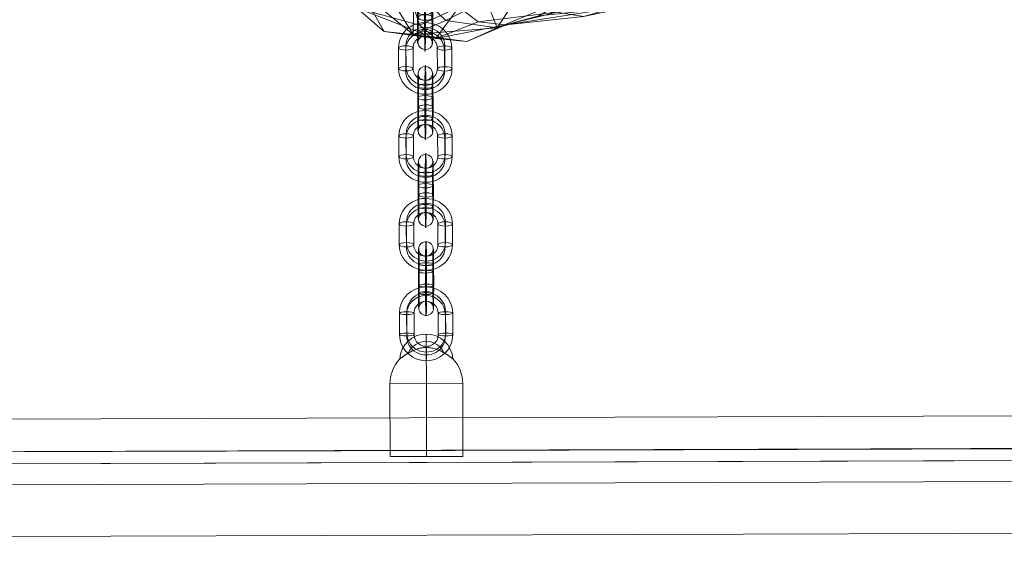
# Model space of a CAD drawing. Units: millimetres. Extents: x -1772 to 14953, y -8375 to -450.
# Drawn here: x 6737 to 7143, y -5920 to -5694 of the extents above; entities that cross this region are included whole.
import ezdxf

# ---------------------------------------------------------------- set-up
doc = ezdxf.new("R2010")
doc.units = ezdxf.units.MM
doc.header["$MEASUREMENT"] = 0
for name, color, linetype, lineweight in [('common_[ID]_10_[Material]_Unchanged_[Source]_Cell - Level 25', 7, 'Continuous', 0), ('joiners-new - Level 25', 7, 'Continuous', 0), ('joiners-new - Level 26', 7, 'Continuous', 0), ('kids - Level 26', 7, 'Continuous', 0), ('Level 8', 18, 'Continuous', 0)]:
    doc.layers.add(name, color=color, linetype=linetype, lineweight=lineweight)

# ---------------------------------------------------------------- blocks, each defined once
blk = doc.blocks.new('From Smart Solid_183')
at = {"layer": 'joiners-new - Level 26', "color": 252}
for p, q in [((-10.98, -4.41), (-11.01, 4.42)), ((-7.93, -3.83), (-7.96, 5)), ((-4.98, -4.41), (-5.01, 4.42)), ((4.98, 4.41), (5.01, -4.42)), ((8.04, 4.99), (8.07, -3.83)), ((10.98, 4.41), (11.01, -4.42)), ((-8.04, -4.99), (-8.07, 3.83)), ((7.93, 3.83), (7.96, -5))]:
    blk.add_line(p, q, dxfattribs=at)
at = {"layer": 'joiners-new - Level 26', "color": 252, "extrusion": (0, 0, -1)}
for centre, major_axis, start_param, end_param in [((-0.02, 4.41), (-10.95, 1.02), 6.188741, 9.330333), ((0.04, 5), (-7.97, 0.74), 6.188741, 9.330333), ((-0.07, 3.83), (-7.97, 0.74), 6.188741, 9.330333), ((-0.02, 4.41), (-4.98, 0.46), 6.188741, 9.330333), ((0.07, -3.83), (-7.97, 0.74), 3.047148, 6.188741), ((0.02, -4.41), (-10.95, 1.02), 3.047148, 6.188741), ((-0.04, -5), (-7.97, 0.74), 3.047148, 6.188741), ((0.02, -4.41), (-4.98, 0.46), 3.047148, 6.188741)]:
    blk.add_ellipse(centre, major_axis=major_axis, ratio=0.980853, start_param=start_param, end_param=end_param, dxfattribs=at)
for centre, major_axis, ratio in [((-0.04, 12.26), (0, -3), 0.018366), ((-8.01, 4.42), (3, 0.01), 0.193883), ((-8.01, 4.42), (3, 0.01), 0.193883), ((-7.98, -4.41), (3, 0.01), 0.193883)]:
    blk.add_ellipse(centre, major_axis=major_axis, ratio=ratio, dxfattribs=at)
at = {"layer": 'joiners-new - Level 26', "color": 252}
for centre, major_axis, ratio in [((7.98, 4.41), (-3, -0.01), 0.193883), ((8.01, -4.42), (-3, -0.01), 0.193883), ((8.01, -4.42), (-3, -0.01), 0.193883), ((0.04, -12.26), (0, 3), 0.018366)]:
    blk.add_ellipse(centre, major_axis=major_axis, ratio=ratio, dxfattribs=at)
blk = doc.blocks.new('From Smart Solid_184')
at = {"layer": 'joiners-new - Level 26', "color": 252}
for p, q in [((-10.98, -4.27), (-11.01, 4.32)), ((-7.93, -3.39), (-7.96, 5.2)), ((-4.98, -4.29), (-5.01, 4.31)), ((4.98, 4.29), (5.01, -4.31)), ((8.04, 5.17), (8.07, -3.42)), ((10.98, 4.27), (11.01, -4.32)), ((-8.04, -5.17), (-8.07, 3.42)), ((7.93, 3.39), (7.96, -5.2))]:
    blk.add_line(p, q, dxfattribs=at)
at = {"layer": 'joiners-new - Level 26', "color": 252, "extrusion": (0, 0, -1)}
for centre, major_axis, start_param, end_param in [((-0.02, 4.3), (-10.98, 0.64), 6.224374, 9.365967), ((0.04, 5.19), (-7.99, 0.46), 6.224374, 9.365967), ((-0.07, 3.4), (-7.99, 0.46), 6.224374, 9.365967), ((-0.02, 4.3), (-4.99, 0.29), 6.224374, 9.365967), ((0.07, -3.4), (-7.99, 0.46), 3.082781, 6.224374), ((0.01, -4.3), (-10.98, 0.64), 3.082781, 6.224374), ((-0.04, -5.19), (-7.99, 0.46), 3.082781, 6.224374), ((0.01, -4.3), (-4.99, 0.29), 3.082781, 6.224374)]:
    blk.add_ellipse(centre, major_axis=major_axis, ratio=0.954466, start_param=start_param, end_param=end_param, dxfattribs=at)
for centre, major_axis, ratio in [((-0.04, 11.93), (-0.01, -3), 0.017534), ((-8.01, 4.31), (3, 0.01), 0.297804), ((-8.01, 4.31), (3, 0.01), 0.297804), ((-7.98, -4.28), (3, 0.01), 0.297804)]:
    blk.add_ellipse(centre, major_axis=major_axis, ratio=ratio, dxfattribs=at)
at = {"layer": 'joiners-new - Level 26', "color": 252}
for centre, major_axis, ratio in [((7.98, 4.28), (-3, -0.01), 0.297804), ((8.01, -4.31), (-3, -0.01), 0.297804), ((8.01, -4.31), (-3, -0.01), 0.297804), ((0.04, -11.93), (0.01, 3), 0.017534)]:
    blk.add_ellipse(centre, major_axis=major_axis, ratio=ratio, dxfattribs=at)
blk = doc.blocks.new('From Smart Solid_185')
at = {"layer": 'joiners-new - Level 26', "color": 252}
for p, q in [((-10.98, -4.27), (-11.01, 4.32)), ((-7.93, -3.39), (-7.96, 5.2)), ((-4.98, -4.29), (-5.01, 4.31)), ((4.98, 4.29), (5.01, -4.31)), ((8.04, 5.17), (8.07, -3.42)), ((10.98, 4.27), (11.01, -4.32)), ((-8.04, -5.17), (-8.07, 3.42)), ((7.93, 3.39), (7.96, -5.2))]:
    blk.add_line(p, q, dxfattribs=at)
at = {"layer": 'joiners-new - Level 26', "color": 252, "extrusion": (0, 0, -1)}
for centre, major_axis, start_param, end_param in [((-0.02, 4.3), (-10.98, 0.64), 6.224374, 9.365967), ((0.04, 5.19), (-7.99, 0.46), 6.224374, 9.365967), ((-0.07, 3.4), (-7.99, 0.46), 6.224374, 9.365967), ((-0.02, 4.3), (-4.99, 0.29), 6.224374, 9.365967), ((0.07, -3.4), (-7.99, 0.46), 3.082781, 6.224374), ((0.01, -4.3), (-10.98, 0.64), 3.082781, 6.224374), ((-0.04, -5.19), (-7.99, 0.46), 3.082781, 6.224374), ((0.01, -4.3), (-4.99, 0.29), 3.082781, 6.224374)]:
    blk.add_ellipse(centre, major_axis=major_axis, ratio=0.954466, start_param=start_param, end_param=end_param, dxfattribs=at)
for centre, major_axis, ratio in [((-0.04, 11.93), (-0.01, -3), 0.017534), ((-8.01, 4.31), (3, 0.01), 0.297804), ((-8.01, 4.31), (3, 0.01), 0.297804), ((-7.98, -4.28), (3, 0.01), 0.297804)]:
    blk.add_ellipse(centre, major_axis=major_axis, ratio=ratio, dxfattribs=at)
at = {"layer": 'joiners-new - Level 26', "color": 252}
for centre, major_axis, ratio in [((7.98, 4.28), (-3, -0.01), 0.297804), ((8.01, -4.31), (-3, -0.01), 0.297804), ((8.01, -4.31), (-3, -0.01), 0.297804), ((0.04, -11.93), (0.01, 3), 0.017534)]:
    blk.add_ellipse(centre, major_axis=major_axis, ratio=ratio, dxfattribs=at)
blk = doc.blocks.new('From Smart Solid_186')
at = {"layer": 'joiners-new - Level 26', "color": 252}
for p, q in [((-10.98, -4.27), (-11.01, 4.32)), ((-7.93, -3.39), (-7.96, 5.21)), ((-4.98, -4.29), (-5.01, 4.31)), ((4.98, 4.29), (5.01, -4.31)), ((8.04, 5.17), (8.07, -3.42)), ((10.98, 4.27), (11.01, -4.32)), ((-8.04, -5.17), (-8.07, 3.42)), ((7.93, 3.39), (7.96, -5.2))]:
    blk.add_line(p, q, dxfattribs=at)
at = {"layer": 'joiners-new - Level 26', "color": 252, "extrusion": (0, 0, -1)}
for centre, major_axis, start_param, end_param in [((-0.02, 4.3), (-10.98, 0.64), 6.224374, 9.365967), ((0.04, 5.19), (-7.99, 0.46), 6.224374, 9.365967), ((-0.07, 3.4), (-7.99, 0.46), 6.224374, 9.365967), ((-0.02, 4.3), (-4.99, 0.29), 6.224374, 9.365967), ((0.07, -3.4), (-7.99, 0.46), 3.082781, 6.224374), ((0.01, -4.3), (-10.98, 0.64), 3.082781, 6.224374), ((-0.04, -5.19), (-7.99, 0.46), 3.082781, 6.224374), ((0.01, -4.3), (-4.99, 0.29), 3.082781, 6.224374)]:
    blk.add_ellipse(centre, major_axis=major_axis, ratio=0.954466, start_param=start_param, end_param=end_param, dxfattribs=at)
for centre, major_axis, ratio in [((-0.04, 11.93), (-0.01, -3), 0.017534), ((-8.01, 4.31), (3, 0.01), 0.297804), ((-8.01, 4.31), (3, 0.01), 0.297804), ((-7.98, -4.28), (3, 0.01), 0.297804)]:
    blk.add_ellipse(centre, major_axis=major_axis, ratio=ratio, dxfattribs=at)
at = {"layer": 'joiners-new - Level 26', "color": 252}
for centre, major_axis, ratio in [((7.98, 4.28), (-3, -0.01), 0.297804), ((8.01, -4.31), (-3, -0.01), 0.297804), ((8.01, -4.31), (-3, -0.01), 0.297804), ((0.04, -11.93), (0.01, 3), 0.017534)]:
    blk.add_ellipse(centre, major_axis=major_axis, ratio=ratio, dxfattribs=at)
blk = doc.blocks.new('From Smart Solid_187')
at = {"layer": 'joiners-new - Level 26', "color": 252}
for p, q in [((-2.88, 6.68), (-2.85, -1.91)), ((0.07, 5.78), (0.1, -2.81)), ((0.18, 7.57), (0.21, -1.02)), ((3.12, 6.67), (3.15, -1.92)), ((-3.12, -6.67), (-3.15, 1.92)), ((-0.18, -7.57), (-0.21, 1.02)), ((-0.07, -5.79), (-0.1, 2.81)), ((2.88, -6.68), (2.85, 1.91))]:
    blk.add_line(p, q, dxfattribs=at)
at = {"layer": 'joiners-new - Level 26', "color": 252, "extrusion": (0, 0, -1)}
for centre, major_axis, start_param, end_param in [((-0.02, 4.3), (-0.02, -11), 1.268357, 4.40995), ((-3.01, 4.3), (-0.02, -8), 1.268357, 4.40995), ((2.98, 4.29), (-0.02, -8), 1.268357, 4.40995), ((-0.02, 4.3), (-0.01, -5), 1.268357, 4.40995), ((-2.98, -4.29), (-0.02, -8), 4.40995, 7.551542), ((0.01, -4.3), (-0.02, -11), 4.40995, 7.551542), ((0.01, -4.3), (-0.01, -5), 4.40995, 7.551542), ((3.01, -4.3), (-0.02, -8), 4.40995, 7.551542)]:
    blk.add_ellipse(centre, major_axis=major_axis, ratio=0.017534, start_param=start_param, end_param=end_param, dxfattribs=at)
at = {"layer": 'joiners-new - Level 26', "color": 252}
for centre, major_axis, ratio in [((-0.04, 11.93), (2.99, -0.17), 0.954466), ((0.12, 6.68), (3, 0.01), 0.297804), ((0.15, -1.91), (3, 0.01), 0.297804), ((0.15, -1.91), (3, 0.01), 0.297804)]:
    blk.add_ellipse(centre, major_axis=major_axis, ratio=ratio, dxfattribs=at)
at = {"layer": 'joiners-new - Level 26', "color": 252, "extrusion": (0, 0, -1)}
for centre, major_axis, ratio in [((-0.15, 1.91), (3, 0.01), 0.297804), ((-0.15, 1.91), (3, 0.01), 0.297804), ((-0.12, -6.68), (3, 0.01), 0.297804), ((0.04, -11.93), (2.99, -0.17), 0.954466)]:
    blk.add_ellipse(centre, major_axis=major_axis, ratio=ratio, dxfattribs=at)
blk = doc.blocks.new('From Smart Solid_188')
at = {"layer": 'joiners-new - Level 26', "color": 252}
for p, q in [((-2.87, 5.97), (-2.84, -2.86)), ((0.08, 5.38), (0.11, -3.45)), ((0.18, 6.55), (0.21, -2.28)), ((3.13, 5.97), (3.16, -2.86)), ((-3.13, -5.97), (-3.16, 2.86)), ((-0.18, -6.55), (-0.21, 2.28)), ((-0.08, -5.38), (-0.11, 3.44)), ((2.87, -5.97), (2.84, 2.86))]:
    blk.add_line(p, q, dxfattribs=at)
at = {"layer": 'joiners-new - Level 26', "color": 252, "extrusion": (0, 0, -1)}
for centre, major_axis, start_param, end_param in [((-0.01, 4.41), (0, -11), 1.375644, 4.517237), ((-3.01, 4.42), (0, -8), 1.375644, 4.517237), ((2.98, 4.41), (0, -8), 1.375644, 4.517237), ((-0.01, 4.41), (0, -5), 1.375644, 4.517237), ((-2.98, -4.41), (0, -8), 4.517237, 7.658829), ((0.02, -4.41), (0, -11), 4.517237, 7.658829), ((0.02, -4.41), (0, -5), 4.517237, 7.658829), ((3.01, -4.42), (0, -8), 4.517237, 7.658829)]:
    blk.add_ellipse(centre, major_axis=major_axis, ratio=0.018366, start_param=start_param, end_param=end_param, dxfattribs=at)
at = {"layer": 'joiners-new - Level 26', "color": 252}
for centre, major_axis, ratio in [((-0.04, 12.26), (2.99, -0.28), 0.980853), ((0.13, 5.97), (3, 0.01), 0.193883), ((0.16, -2.86), (3, 0.01), 0.193883), ((0.16, -2.86), (3, 0.01), 0.193883)]:
    blk.add_ellipse(centre, major_axis=major_axis, ratio=ratio, dxfattribs=at)
at = {"layer": 'joiners-new - Level 26', "color": 252, "extrusion": (0, 0, -1)}
for centre, major_axis, ratio in [((-0.16, 2.86), (3, 0.01), 0.193883), ((-0.16, 2.86), (3, 0.01), 0.193883), ((-0.13, -5.97), (3, 0.01), 0.193883), ((0.04, -12.26), (2.99, -0.28), 0.980853)]:
    blk.add_ellipse(centre, major_axis=major_axis, ratio=ratio, dxfattribs=at)
blk = doc.blocks.new('From Smart Solid_189')
at = {"layer": 'joiners-new - Level 26', "color": 252}
for p, q in [((-2.88, 6.68), (-2.85, -1.91)), ((0.07, 5.78), (0.1, -2.81)), ((0.18, 7.57), (0.21, -1.02)), ((3.12, 6.67), (3.15, -1.92)), ((-3.12, -6.67), (-3.15, 1.92)), ((-0.18, -7.57), (-0.21, 1.02)), ((-0.07, -5.78), (-0.1, 2.81)), ((2.88, -6.68), (2.85, 1.91))]:
    blk.add_line(p, q, dxfattribs=at)
at = {"layer": 'joiners-new - Level 26', "color": 252, "extrusion": (0, 0, -1)}
for centre, major_axis, start_param, end_param in [((-0.02, 4.3), (-0.02, -11), 1.268357, 4.40995), ((-3.01, 4.3), (-0.02, -8), 1.268357, 4.40995), ((2.98, 4.29), (-0.02, -8), 1.268357, 4.40995), ((-0.02, 4.3), (-0.01, -5), 1.268357, 4.40995), ((-2.98, -4.29), (-0.02, -8), 4.40995, 7.551542), ((0.01, -4.3), (-0.02, -11), 4.40995, 7.551542), ((0.01, -4.3), (-0.01, -5), 4.40995, 7.551542), ((3.01, -4.3), (-0.02, -8), 4.40995, 7.551542)]:
    blk.add_ellipse(centre, major_axis=major_axis, ratio=0.017534, start_param=start_param, end_param=end_param, dxfattribs=at)
at = {"layer": 'joiners-new - Level 26', "color": 252}
for centre, major_axis, ratio in [((-0.04, 11.93), (2.99, -0.17), 0.954466), ((0.12, 6.68), (3, 0.01), 0.297804), ((0.15, -1.91), (3, 0.01), 0.297804), ((0.15, -1.91), (3, 0.01), 0.297804)]:
    blk.add_ellipse(centre, major_axis=major_axis, ratio=ratio, dxfattribs=at)
at = {"layer": 'joiners-new - Level 26', "color": 252, "extrusion": (0, 0, -1)}
for centre, major_axis, ratio in [((-0.15, 1.91), (3, 0.01), 0.297804), ((-0.15, 1.91), (3, 0.01), 0.297804), ((-0.12, -6.68), (3, 0.01), 0.297804), ((0.04, -11.93), (2.99, -0.17), 0.954466)]:
    blk.add_ellipse(centre, major_axis=major_axis, ratio=ratio, dxfattribs=at)
blk = doc.blocks.new('From Smart Solid_191')
at = {"layer": 'joiners-new - Level 26', "color": 252}
for p, q in [((0.17, 8.3), (0.2, -0.04)), ((-2.88, 7.19), (-2.85, -1.16)), ((0.07, 6.05), (0.1, -2.29)), ((3.12, 7.17), (3.15, -1.17)), ((-3.12, -7.17), (-3.15, 1.17)), ((-0.17, -8.3), (-0.2, 0.04)), ((-0.07, -6.05), (-0.1, 2.29)), ((2.88, -7.19), (2.85, 1.16))]:
    blk.add_line(p, q, dxfattribs=at)
at = {"layer": 'joiners-new - Level 26', "color": 252, "extrusion": (0, 0, -1)}
for centre, major_axis, start_param, end_param in [((-0.02, 4.17), (-0.04, -11), 1.185617, 4.32721), ((-3.01, 4.18), (-0.03, -8), 1.185617, 4.32721), ((2.98, 4.16), (-0.03, -8), 1.185617, 4.32721), ((-0.02, 4.17), (-0.02, -5), 1.185617, 4.32721), ((-2.98, -4.16), (-0.03, -8), 4.32721, 7.468803), ((0.01, -4.17), (-0.04, -11), 4.32721, 7.468803), ((0.01, -4.17), (-0.02, -5), 4.32721, 7.468803), ((3.01, -4.18), (-0.03, -8), 4.32721, 7.468803)]:
    blk.add_ellipse(centre, major_axis=major_axis, ratio=0.016769, start_param=start_param, end_param=end_param, dxfattribs=at)
at = {"layer": 'joiners-new - Level 26', "color": 252}
for centre, major_axis, ratio in [((-0.04, 11.58), (3, -0.13), 0.926601), ((0.12, 7.18), (3, 0.01), 0.375672), ((0.15, -1.16), (3, 0.01), 0.375672), ((0.15, -1.16), (3, 0.01), 0.375672)]:
    blk.add_ellipse(centre, major_axis=major_axis, ratio=ratio, dxfattribs=at)
at = {"layer": 'joiners-new - Level 26', "color": 252, "extrusion": (0, 0, -1)}
for centre, major_axis, ratio in [((-0.15, 1.17), (3, 0.01), 0.375672), ((-0.15, 1.17), (3, 0.01), 0.375672), ((-0.12, -7.18), (3, 0.01), 0.375672), ((0.04, -11.58), (3, -0.13), 0.926601)]:
    blk.add_ellipse(centre, major_axis=major_axis, ratio=ratio, dxfattribs=at)
blk = doc.blocks.new('From Smart Solid_217')
at = {"layer": 'joiners-new - Level 25', "color": 40, "lineweight": 13}
for p, q in [((434.99, 14.84), (-435, 12.1)), ((432.68, 1.33), (-432.6, -1.4)), ((432.68, 1.33), (-432.6, -1.4)), ((430.35, -12.18), (-430.18, -14.89))]:
    blk.add_line(p, q, dxfattribs=at)
blk = doc.blocks.new('From Smart Solid_226')
at = {"layer": 'joiners-new - Level 26', "color": 252}
for p, q in [((-0.11, 25.27), (-0.09, 19.65)), ((-0.09, 19.69), (-0.05, 4.77)), ((-0.05, 4.77), (-0.09, 19.69)), ((14.95, 4.82), (-15.05, 4.73)), ((-14.95, -25.27), (-15.05, 4.73)), ((0.05, -25.23), (-0.05, 4.77)), ((0.05, -25.23), (-0.05, 4.77)), ((15.05, -25.18), (14.95, 4.82)), ((15.05, -25.18), (-14.95, -25.27))]:
    blk.add_line(p, q, dxfattribs=at)
at = {"layer": 'joiners-new - Level 26', "color": 252, "extrusion": (0, 0, -1)}
for centre, radius, start, end in [((0.08, 14.27), 11, 3.7315, 175.997), ((0.08, 14.27), 8, 24.3708, 155.4097), ((0.08, 14.27), 8, 24.4284, 155.3716), ((0.05, 4.77), 15, 359.8195, 42.9303)]:
    blk.add_arc(centre, radius, start, end, dxfattribs=at)
at = {"layer": 'joiners-new - Level 26', "color": 252}
blk.add_arc((-0.05, 4.77), 15, 0.1805, 43.2025, dxfattribs=at)
blk.add_open_spline([(-10.22, 15.61), (-10.59, 15.34), (-10.87, 15.11), (-11.11, 14.92), (-11.06, 14.96), (-10.42, 15.47), (-9.5, 16.17), (-6.65, 18.03), (-4.58, 19.03), (-1.31, 19.68), (-0.15, 19.75), (2.1, 19.55), (3.17, 19.3), (5.25, 18.57), (6.28, 18.09), (8.29, 16.94), (9.28, 16.26), (10.38, 15.43), (10.69, 15.2), (10.95, 14.99), (10.9, 15.03), (10.29, 15.51), (9.36, 16.21), (6.51, 18.05), (4.4, 19.06), (1.12, 19.69), (-0.06, 19.75), (-2.33, 19.53), (-3.39, 19.27), (-5.49, 18.52), (-6.52, 18.01), (-8.51, 16.85), (-9.49, 16.16), (-10.22, 15.61)], degree=3, knots=[0, 0, 0, 0, 0.03125, 0.03125, 0.0625, 0.0625, 0.125, 0.125, 0.25, 0.25, 0.3125, 0.3125, 0.375, 0.375, 0.4375, 0.4375, 0.5, 0.5, 0.53125, 0.53125, 0.5625, 0.5625, 0.625, 0.625, 0.75, 0.75, 0.8125, 0.8125, 0.875, 0.875, 0.9375, 0.9375, 1, 1, 1, 1], dxfattribs=at)
blk = doc.blocks.new('joiners-new_2')
at = {"layer": 'joiners-new - Level 25', "color": 40, "lineweight": 13}
blk.add_blockref('From Smart Solid_217', (6904.98, -5871.87), dxfattribs=at)
at = {"layer": 'joiners-new - Level 26', "color": 252}
for name, p in [('From Smart Solid_191', (6904.4, -5692.17)), ('From Smart Solid_186', (6904.47, -5710.19)), ('From Smart Solid_189', (6904.53, -5728.32)), ('From Smart Solid_185', (6904.59, -5746.46)), ('From Smart Solid_187', (6904.66, -5764.6)), ('From Smart Solid_184', (6904.72, -5782.74)), ('From Smart Solid_188', (6904.79, -5800.99)), ('From Smart Solid_183', (6904.85, -5819.63)), ('From Smart Solid_226', (6904.98, -5849.1))]:
    blk.add_blockref(name, p, dxfattribs=at)
blk = doc.blocks.new('From Smart Solid_229')
at = {"layer": 'common_[ID]_10_[Material]_Unchanged_[Source]_Cell - Level 25', "color": 7, "linetype": 'Continuous', "lineweight": 13}
for p, q in [((-435.01, 1.13), (434.99, 3.87)), ((-434.99, -3.87), (435.01, -1.13))]:
    blk.add_line(p, q, dxfattribs=at)
blk = doc.blocks.new('common_4')
at = {"layer": 'common_[ID]_10_[Material]_Unchanged_[Source]_Cell - Level 25', "color": 7, "linetype": 'Continuous', "lineweight": 13}
blk.add_open_spline([(7340.02, -5870.44), (6470.02, -5873.18), (6470.02, -5873.18), (7340.02, -5870.44), (7340.02, -5870.44)], degree=1, dxfattribs=at)
for points in [[(7340.13, -5905.44), (6470.13, -5908.18), (6470.04, -5878.18), (7340.04, -5875.44)], [(7341.38, -6302.94), (6471.39, -6305.68), (6470.13, -5908.18), (7340.13, -5905.44)]]:
    blk.add_3dface(points, dxfattribs=at)
blk.add_blockref('From Smart Solid_229', (6905.03, -5874.31), dxfattribs=at)
blk = doc.blocks.new('kids_4')
at = {"layer": 'kids - Level 26', "color": 252, "linetype": 'Continuous', "lineweight": 0, "true_color": 0x959595}
mesh = blk.add_polyface(dxfattribs=at)
corners = [(6915.49, -5665.15), (6924.85, -5651.38), (6947.77, -5645.31), (6943.09, -5660.76), (6935.99, -5634.89), (6918.37, -5689.13), (6914.49, -5679.03), (6944.2, -5674.41), (6949.98, -5684.68), (6958.8, -5691.08), (6926.31, -5695.07), (6903.88, -5653.21), (6913.28, -5637.87), (6908.82, -5701.98), (6937.67, -5696.3), (6921.57, -5703.27), (6934.13, -5697.65), (6929.61, -5685.88), (6912.93, -5694.5), (6942.12, -5685.16), (6899.42, -5700.32), (6917.42, -5676.59), (6899.78, -5681.73), (6942.45, -5672.91), (6932.22, -5667.33), (6946.87, -5660.25), (6939.23, -5657.82), (6934.51, -5645.87), (6923.57, -5656.12), (6909.86, -5664.6), (6940.77, -5634.08), (6938.76, -5634.41), (6943.06, -5645.33), (6940.49, -5635.63), (6918.61, -5636.12), (6942.36, -5623.62), (6916.24, -5647.58), (6915.61, -5650.54), (6912.09, -5646.83)]
mesh.append_faces([[corners[k] for k in face] for face in [(0, 1, 2), (2, 3, 0), (2, 1, 4), (5, 6, 7), (7, 8, 5), (0, 3, 7), (7, 6, 0), (9, 10, 5), (4, 1, 11), (11, 12, 4), (11, 1, 0), (5, 10, 13), (14, 15, 13), (13, 10, 14), (16, 15, 14), (17, 18, 16), (16, 19, 17), (20, 15, 16), (16, 18, 20), (17, 21, 22), (22, 18, 17), (17, 23, 24), (24, 21, 17), (25, 26, 24), (24, 23, 25), (27, 28, 24), (24, 26, 27), (29, 21, 24), (24, 28, 29), (30, 31, 32), (27, 26, 32), (32, 33, 27), (29, 28, 34), (34, 28, 27), (35, 36, 37), (38, 35, 37)]], dxfattribs={"color": 252})
mesh = blk.add_polyface(dxfattribs=at)
corners = [(6973.92, -5653.03), (6943.09, -5660.76), (6947.77, -5645.31), (6974.07, -5637.54), (6935.99, -5634.89), (6954.87, -5628.66), (6978.02, -5666.63), (6944.2, -5674.41), (6985.33, -5677.37), (6949.98, -5684.68), (6994.8, -5684.25), (6958.8, -5691.08), (7003.84, -5685.58), (6969.76, -5692.92), (6937.67, -5696.3), (6926.31, -5695.07), (6918.37, -5689.13), (6964.06, -5685.05), (6951.39, -5692.59), (6981.9, -5689.48), (6992.85, -5681.85), (6934.13, -5697.65), (6942.12, -5685.16), (6974.48, -5669.77), (6952.36, -5669.57), (6980.79, -5652.35), (6958.37, -5652.69), (6946.87, -5660.25), (6942.45, -5672.91), (6929.61, -5685.88), (6982.14, -5636.32), (6960.78, -5638.66), (6940.77, -5634.08), (6947.4, -5645.87), (6943.06, -5645.33), (6939.23, -5657.82), (6941.72, -5626.74), (6940.49, -5635.63)]
mesh.append_faces([[corners[k] for k in face] for face in [(0, 1, 2), (2, 3, 0), (4, 5, 2), (0, 6, 7), (7, 1, 0), (8, 9, 7), (7, 6, 8), (8, 10, 11), (11, 9, 8), (12, 13, 11), (14, 15, 11), (11, 13, 14), (16, 9, 11), (17, 18, 19), (19, 20, 17), (14, 13, 19), (19, 18, 14), (14, 18, 21), (17, 22, 21), (21, 18, 17), (17, 23, 24), (24, 22, 17), (25, 26, 24), (24, 23, 25), (27, 28, 24), (24, 26, 27), (29, 22, 24), (24, 28, 29), (25, 30, 31), (31, 26, 25), (32, 33, 31), (27, 26, 31), (31, 33, 27), (27, 33, 34), (34, 35, 27), (34, 33, 32), (36, 37, 34)]], dxfattribs={"color": 252})
mesh = blk.add_polyface(dxfattribs=at)
corners = [(6915.49, -5665.15), (6914.49, -5679.03), (6898.54, -5684.9), (6899.95, -5669.46), (6918.37, -5689.13), (6902.06, -5696.51), (6876.16, -5689.28), (6875.61, -5678.11), (6882.69, -5665.91), (6908.82, -5701.98), (6899.42, -5700.32), (6887.54, -5699.06), (6921.57, -5703.27), (6865.17, -5663.32), (6866.67, -5673.36), (6859.12, -5663.62), (6878.46, -5682.97), (6889.68, -5684.37), (6879.06, -5672.04), (6866.91, -5669.55), (6912.93, -5694.5), (6899.78, -5681.73), (6909.86, -5664.6), (6894.54, -5670.41), (6917.42, -5676.59), (6885.4, -5649.44), (6853.47, -5668.29), (6885.27, -5666.37), (6884.53, -5663.62), (6856.06, -5671.61), (6858.28, -5667.44), (6884.46, -5661.88)]
mesh.append_faces([[corners[k] for k in face] for face in [(0, 1, 2), (2, 3, 0), (4, 5, 2), (2, 1, 4), (6, 7, 2), (2, 5, 6), (8, 3, 2), (2, 7, 8), (9, 5, 4), (10, 11, 9), (9, 12, 10), (6, 5, 9), (9, 11, 6), (8, 7, 13), (6, 14, 13), (13, 7, 6), (13, 14, 15), (6, 11, 16), (16, 14, 6), (10, 17, 16), (16, 11, 10), (18, 19, 16), (16, 17, 18), (15, 14, 16), (16, 19, 15), (10, 20, 21), (21, 17, 10), (22, 23, 21), (21, 24, 22), (18, 17, 21), (21, 23, 18), (18, 23, 25), (26, 27, 28), (27, 26, 29), (30, 27, 29), (27, 30, 31)]], dxfattribs={"color": 252})

msp = doc.modelspace()

# ---------------------------------------------------------------- block references
at = {"layer": 'Level 8', "color": 7, "linetype": 'Continuous', "lineweight": 0}
for name in ['joiners-new_2', 'kids_4', 'common_4']:
    msp.add_blockref(name, (0, 0), dxfattribs=at)

doc.saveas('drawing.dxf')
